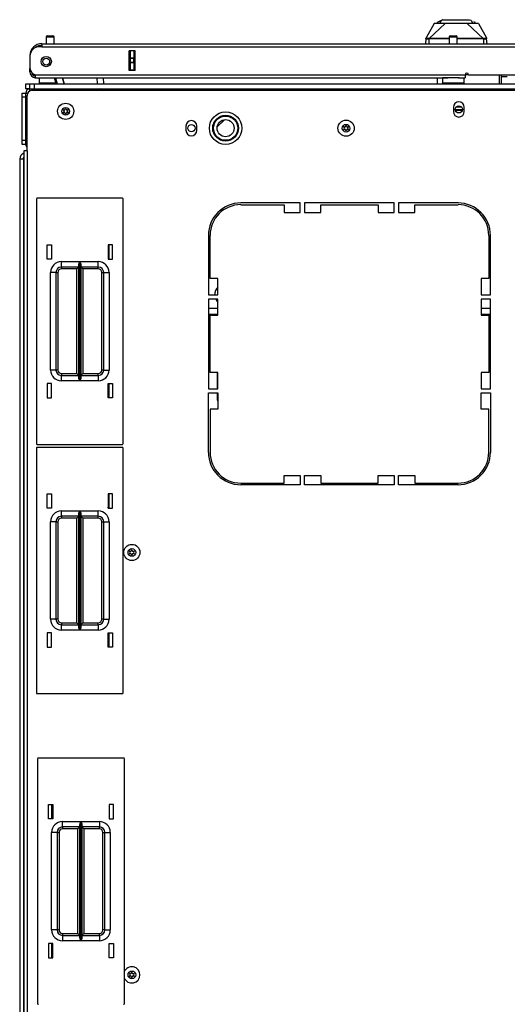
# Model space of a CAD drawing. Extents: x -235 to 37, y -61 to 166.
# Drawn here: x -147 to -136, y 143 to 166 of the extents above; entities that cross this region are included whole.
import ezdxf

# ---------------------------------------------------------------- set-up
doc = ezdxf.new("R2010")
doc.units = 0
doc.header["$MEASUREMENT"] = 0
doc.layers.add('TFR-TRI', color=7, linetype='CONTINUOUS')

msp = doc.modelspace()

# ---------------------------------------------------------------- linework, layer by layer
at = {"layer": 'TFR-TRI', "color": 3, "linetype": 'CONTINUOUS'}
for p, q in [((-137.442, 165.664), (-137.627, 165.332)), ((-137.183, 165.664), (-137.552, 165.317)), ((-137.422, 165.664), (-137.442, 165.664)), ((-137.357, 165.664), (-137.422, 165.664)), ((-137.276, 165.731), (-137.372, 165.687)), ((-137.372, 165.687), (-137.366, 165.653)), ((-137.315, 165.664), (-137.357, 165.664)), ((-137.265, 165.664), (-137.315, 165.664)), ((-137.313, 165.664), (-137.276, 165.731)), ((-137.299, 165.683), (-137.272, 165.733)), ((-137.272, 165.733), (-137.276, 165.731)), ((-137.272, 165.733), (-137.262, 165.738)), ((-137.183, 165.664), (-137.265, 165.664)), ((-137.263, 165.751), (-137.263, 165.737)), ((-137.262, 165.738), (-137.236, 165.75)), ((-137.256, 165.749), (-137.259, 165.74)), ((-137.248, 165.752), (-137.256, 165.749)), ((-137.241, 165.74), (-137.251, 165.74)), ((-137.227, 165.74), (-137.241, 165.74)), ((-137.236, 165.75), (-137.116, 165.75)), ((-137.091, 165.664), (-137.183, 165.664)), ((-137.116, 165.75), (-136.931, 165.75)), ((-137.022, 165.664), (-137.091, 165.664)), ((-136.931, 165.664), (-137.022, 165.664)), ((-136.931, 165.75), (-136.834, 165.75)), ((-136.885, 165.664), (-136.931, 165.664)), ((-136.839, 165.664), (-136.885, 165.664)), ((-136.77, 165.664), (-136.839, 165.664)), ((-136.834, 165.75), (-136.745, 165.75)), ((-136.679, 165.664), (-136.77, 165.664)), ((-136.745, 165.75), (-136.674, 165.75)), ((-136.636, 165.664), (-136.679, 165.664)), ((-136.679, 165.664), (-136.309, 165.317)), ((-136.674, 165.75), (-136.626, 165.75)), ((-136.596, 165.664), (-136.636, 165.664)), ((-136.626, 165.75), (-136.599, 165.738)), ((-136.599, 165.738), (-136.589, 165.733)), ((-136.598, 165.742), (-136.598, 165.751)), ((-136.504, 165.664), (-136.596, 165.664)), ((-136.589, 165.733), (-136.585, 165.731)), ((-136.589, 165.733), (-136.552, 165.664)), ((-136.585, 165.731), (-136.548, 165.664)), ((-136.489, 165.687), (-136.529, 165.705)), ((-136.44, 165.664), (-136.504, 165.664)), ((-136.419, 165.664), (-136.44, 165.664)), ((-136.419, 165.664), (-136.235, 165.332)), ((-137.629, 165.322), (-137.628, 165.327)), ((-137.629, 165.313), (-137.629, 165.322)), ((-137.627, 165.318), (-137.629, 165.315)), ((-137.629, 165.315), (-137.629, 165.313)), ((-137.626, 165.333), (-137.627, 165.332)), ((-137.625, 165.32), (-137.627, 165.318)), ((-137.624, 165.333), (-137.626, 165.333)), ((-137.623, 165.322), (-137.625, 165.32)), ((-137.624, 165.331), (-137.624, 165.333)), ((-137.623, 165.322), (-137.624, 165.331)), ((-137.622, 165.319), (-137.623, 165.322)), ((-137.618, 165.318), (-137.622, 165.319)), ((-137.604, 165.317), (-137.618, 165.318)), ((-137.584, 165.316), (-137.604, 165.317)), ((-137.561, 165.317), (-137.584, 165.316)), ((-137.552, 165.317), (-137.561, 165.317)), ((-137.561, 165.317), (-137.561, 165.315)), ((-137.561, 165.315), (-137.561, 165.313)), ((-137.481, 165.317), (-137.552, 165.317)), ((-137.552, 165.317), (-137.552, 165.315)), ((-137.552, 165.315), (-137.552, 165.313)), ((-137.378, 165.318), (-137.481, 165.317)), ((-137.263, 165.318), (-137.378, 165.318)), ((-137.103, 165.318), (-137.263, 165.318)), ((-137.085, 165.318), (-137.103, 165.318)), ((-136.679, 165.318), (-136.906, 165.318)), ((-136.508, 165.318), (-136.679, 165.318)), ((-136.385, 165.317), (-136.508, 165.318)), ((-136.309, 165.317), (-136.385, 165.317)), ((-136.3, 165.317), (-136.309, 165.317)), ((-136.309, 165.317), (-136.309, 165.315)), ((-136.309, 165.315), (-136.309, 165.313)), ((-136.277, 165.316), (-136.3, 165.317)), ((-136.3, 165.317), (-136.3, 165.315)), ((-136.3, 165.315), (-136.3, 165.313)), ((-136.257, 165.317), (-136.277, 165.316)), ((-136.243, 165.318), (-136.257, 165.317)), ((-136.24, 165.319), (-136.243, 165.318)), ((-136.238, 165.322), (-136.24, 165.319)), ((-136.237, 165.333), (-136.238, 165.331)), ((-136.238, 165.331), (-136.238, 165.322)), ((-136.238, 165.322), (-136.236, 165.32)), ((-136.236, 165.334), (-136.237, 165.333)), ((-136.235, 165.333), (-136.236, 165.334)), ((-136.236, 165.32), (-136.234, 165.318)), ((-136.235, 165.332), (-136.235, 165.333)), ((-136.234, 165.318), (-136.233, 165.315)), ((-136.233, 165.327), (-136.233, 165.324)), ((-136.233, 165.324), (-136.233, 165.32)), ((-136.233, 165.32), (-136.232, 165.313)), ((-136.233, 165.315), (-136.232, 165.313)), ((-137.629, 165.313), (-137.639, 165.199)), ((-137.626, 165.309), (-137.629, 165.313)), ((-137.62, 165.308), (-137.626, 165.309)), ((-137.61, 165.307), (-137.62, 165.308)), ((-137.6, 165.306), (-137.61, 165.307)), ((-137.588, 165.306), (-137.6, 165.306)), ((-137.574, 165.307), (-137.588, 165.306)), ((-137.561, 165.307), (-137.574, 165.307)), ((-137.561, 165.313), (-137.561, 165.31)), ((-137.561, 165.31), (-137.561, 165.307)), ((-137.561, 165.307), (-137.552, 165.307)), ((-137.561, 165.307), (-137.561, 165.199)), ((-137.552, 165.313), (-137.552, 165.31)), ((-137.552, 165.31), (-137.552, 165.307)), ((-137.423, 165.308), (-137.552, 165.307)), ((-137.206, 165.308), (-137.423, 165.308)), ((-137.095, 165.308), (-137.206, 165.308)), ((-136.664, 165.308), (-136.907, 165.308)), ((-136.441, 165.308), (-136.664, 165.308)), ((-136.309, 165.307), (-136.441, 165.308)), ((-136.309, 165.313), (-136.309, 165.31)), ((-136.309, 165.31), (-136.309, 165.307)), ((-136.301, 165.307), (-136.309, 165.307)), ((-136.3, 165.313), (-136.301, 165.31)), ((-136.301, 165.31), (-136.301, 165.307)), ((-136.285, 165.307), (-136.301, 165.307)), ((-136.301, 165.307), (-136.301, 165.199)), ((-136.27, 165.306), (-136.285, 165.307)), ((-136.258, 165.306), (-136.27, 165.306)), ((-136.247, 165.307), (-136.258, 165.306)), ((-136.239, 165.308), (-136.247, 165.307)), ((-136.235, 165.309), (-136.239, 165.308)), ((-136.232, 165.313), (-136.235, 165.309)), ((-136.222, 165.199), (-136.232, 165.313)), ((-137.393, 164.412), (-137.382, 164.404)), ((-137.382, 164.404), (-137.36, 164.4))]:
    msp.add_line(p, q, dxfattribs=at)
at = {"layer": 'TFR-TRI', "color": 5, "linetype": 'CONTINUOUS'}
for p, q in [((-146.382, 165.35), (-146.382, 165.199)), ((-146.354, 165.35), (-146.382, 165.35)), ((-146.288, 165.35), (-146.354, 165.35)), ((-146.352, 165.38), (-146.32, 165.38)), ((-146.32, 165.38), (-146.256, 165.38)), ((-146.221, 165.35), (-146.288, 165.35)), ((-146.256, 165.38), (-146.224, 165.38)), ((-146.194, 165.35), (-146.221, 165.35)), ((-146.194, 165.199), (-146.194, 165.35)), ((-137.096, 165.35), (-137.096, 165.199)), ((-137.068, 165.35), (-137.096, 165.35)), ((-137.001, 165.35), (-137.068, 165.35)), ((-137.066, 165.38), (-137.033, 165.38)), ((-137.033, 165.38), (-136.97, 165.38)), ((-136.935, 165.35), (-137.001, 165.35)), ((-136.97, 165.38), (-136.937, 165.38)), ((-136.907, 165.35), (-136.935, 165.35)), ((-136.907, 165.199), (-136.907, 165.35)), ((-146.538, 164.412), (-146.538, 164.295)), ((-137.251, 164.412), (-137.251, 164.295)), ((-137.218, 164.412), (-137.251, 164.412)), ((-137.126, 164.412), (-137.218, 164.412)), ((-137.001, 164.412), (-137.126, 164.412)), ((-136.93, 164.412), (-137.001, 164.412)), ((-136.865, 164.412), (-136.93, 164.412)), ((-136.751, 164.295), (-136.751, 164.412)), ((-146.538, 164.295), (-146.503, 164.295)), ((-146.503, 164.295), (-146.407, 164.295)), ((-146.407, 164.295), (-146.278, 164.295)), ((-146.278, 164.295), (-146.151, 164.295)), ((-137.251, 164.295), (-137.218, 164.295)), ((-137.218, 164.295), (-137.126, 164.295)), ((-137.126, 164.295), (-137.001, 164.295)), ((-137.001, 164.295), (-136.876, 164.295)), ((-136.876, 164.295), (-136.785, 164.295)), ((-136.785, 164.295), (-136.751, 164.295))]:
    msp.add_line(p, q, dxfattribs=at)
at = {"layer": 'TFR-TRI', "color": 22, "linetype": 'CONTINUOUS'}
for p, q in [((-146.478, 165.128), (-146.537, 165.128)), ((-146.478, 165.199), (-135.309, 165.199)), ((-146.478, 165.199), (-146.478, 165.178)), ((-146.478, 165.178), (-146.478, 165.128)), ((-146.478, 165.128), (-135.309, 165.128)), ((-146.753, 164.924), (-146.753, 164.924)), ((-146.753, 164.912), (-146.753, 164.635)), ((-144.471, 164.577), (-144.471, 165.034)), ((-144.327, 165.034), (-144.471, 165.034)), ((-144.327, 164.577), (-144.327, 165.034)), ((-146.753, 164.628), (-146.753, 164.628)), ((-146.753, 164.573), (-146.753, 164.628)), ((-146.753, 164.549), (-146.753, 164.573)), ((-146.728, 164.549), (-146.753, 164.549)), ((-146.635, 164.483), (-136.726, 164.483)), ((-146.635, 164.483), (-146.635, 164.432)), ((-146.635, 164.432), (-146.635, 164.412)), ((-146.635, 164.412), (-137.126, 164.412)), ((-144.327, 164.577), (-144.471, 164.577)), ((-136.877, 164.412), (-136.726, 164.412)), ((-136.726, 164.483), (-136.726, 164.432)), ((-136.726, 164.432), (-136.726, 164.412)), ((-136.647, 164.483), (-135.466, 164.483))]:
    msp.add_line(p, q, dxfattribs=at)
at = {"layer": 'TFR-TRI', "color": 151, "linetype": 'CONTINUOUS'}
for p, q in [((-144.47, 164.577), (-144.47, 165.034)), ((-144.439, 164.874), (-144.439, 165.034)), ((-144.439, 164.869), (-144.439, 164.874)), ((-144.439, 164.874), (-144.36, 164.874)), ((-144.439, 164.855), (-144.439, 164.869)), ((-144.36, 165.034), (-144.36, 164.874)), ((-144.36, 164.874), (-144.36, 164.869)), ((-144.36, 164.869), (-144.36, 164.855)), ((-144.439, 164.776), (-144.439, 164.855)), ((-144.36, 164.855), (-144.439, 164.855)), ((-144.439, 164.762), (-144.439, 164.776)), ((-144.439, 164.776), (-144.36, 164.776)), ((-144.439, 164.756), (-144.439, 164.762)), ((-144.439, 164.597), (-144.439, 164.756)), ((-144.36, 164.756), (-144.439, 164.756)), ((-144.36, 164.776), (-144.36, 164.855)), ((-144.36, 164.776), (-144.36, 164.762)), ((-144.36, 164.762), (-144.36, 164.756)), ((-144.36, 164.756), (-144.36, 164.597)), ((-144.439, 164.597), (-144.36, 164.597)), ((-144.439, 164.587), (-144.439, 164.597)), ((-144.439, 164.577), (-144.439, 164.587)), ((-144.36, 164.597), (-144.36, 164.587)), ((-144.36, 164.587), (-144.36, 164.577)), ((-146.99, 162.54), (-146.99, 124.906)), ((-146.99, 162.54), (-146.966, 162.54)), ((-146.966, 162.54), (-146.902, 162.54))]:
    msp.add_line(p, q, dxfattribs=at)
at = {"layer": 'TFR-TRI', "color": 63, "linetype": 'CONTINUOUS'}
for p, q in [((-146.148, 164.274), (-146.185, 164.412)), ((-146.164, 164.412), (-146.127, 164.274)), ((-146.004, 164.412), (-145.967, 164.274)), ((-145.967, 164.274), (-146.004, 164.412)), ((-145.2, 164.274), (-145.202, 164.412)), ((-145.064, 164.412), (-145.062, 164.274))]:
    msp.add_line(p, q, dxfattribs=at)
at = {"layer": 'TFR-TRI', "color": 140, "linetype": 'CONTINUOUS'}
for p, q in [((-137.368, 164.412), (-137.368, 164.274)), ((-136.726, 164.486), (-136.647, 164.486)), ((-135.939, 164.483), (-135.939, 164.274))]:
    msp.add_line(p, q, dxfattribs=at)
at = {"layer": 'TFR-TRI', "color": 30, "linetype": 'CONTINUOUS'}
for p, q in [((-135.899, 164.483), (-135.899, 164.274)), ((-146.82, 162.727), (-146.82, 164.006)), ((-146.702, 164.124), (-123.616, 164.124)), ((-136.998, 163.733), (-136.998, 163.634)), ((-136.746, 163.634), (-136.746, 163.733)), ((-143.159, 163.299), (-143.159, 163.201)), ((-142.907, 163.201), (-142.907, 163.299)), ((-146.871, 162.727), (-146.891, 162.727)), ((-146.891, 162.727), (-146.891, 124.719)), ((-146.82, 162.727), (-146.871, 162.727)), ((-146.82, 162.727), (-146.82, 124.719)), ((-140.525, 161.526), (-141.895, 161.526)), ((-141.895, 161.486), (-140.899, 161.486)), ((-140.899, 161.486), (-140.899, 161.309)), ((-140.525, 161.309), (-140.525, 161.526)), ((-140.427, 161.526), (-140.427, 161.309)), ((-138.36, 161.526), (-140.427, 161.526)), ((-140.053, 161.309), (-140.053, 161.486)), ((-140.053, 161.486), (-138.734, 161.486)), ((-138.734, 161.486), (-138.734, 161.309)), ((-138.36, 161.309), (-138.36, 161.526)), ((-136.891, 161.526), (-138.261, 161.526)), ((-138.261, 161.526), (-138.261, 161.309)), ((-137.887, 161.486), (-136.891, 161.486)), ((-137.887, 161.309), (-137.887, 161.486)), ((-140.899, 161.309), (-140.525, 161.309)), ((-140.427, 161.309), (-140.053, 161.309)), ((-138.734, 161.309), (-138.36, 161.309)), ((-138.261, 161.309), (-137.887, 161.309)), ((-142.643, 160.778), (-142.643, 159.408)), ((-142.604, 159.782), (-142.604, 160.778)), ((-136.183, 160.778), (-136.183, 159.782)), ((-136.143, 159.408), (-136.143, 160.778)), ((-142.427, 159.782), (-142.604, 159.782)), ((-142.427, 159.408), (-142.427, 159.782)), ((-136.36, 159.782), (-136.36, 159.408)), ((-136.183, 159.782), (-136.36, 159.782)), ((-142.643, 159.408), (-142.427, 159.408)), ((-142.643, 159.309), (-142.643, 157.242)), ((-142.427, 159.309), (-142.643, 159.309)), ((-142.427, 158.935), (-142.427, 159.309)), ((-136.36, 159.408), (-136.143, 159.408)), ((-136.36, 159.309), (-136.36, 158.935)), ((-136.143, 159.309), (-136.36, 159.309)), ((-136.143, 157.242), (-136.143, 159.309)), ((-142.604, 158.935), (-142.427, 158.935)), ((-142.604, 157.616), (-142.604, 158.935)), ((-136.36, 158.935), (-136.183, 158.935)), ((-136.183, 158.935), (-136.183, 157.616)), ((-142.427, 157.616), (-142.604, 157.616)), ((-142.427, 157.242), (-142.427, 157.616)), ((-136.183, 157.616), (-136.36, 157.616)), ((-136.36, 157.616), (-136.36, 157.242)), ((-142.643, 157.242), (-142.427, 157.242)), ((-142.643, 155.774), (-142.643, 157.144)), ((-142.643, 157.144), (-142.427, 157.144)), ((-142.427, 157.144), (-142.427, 156.77)), ((-136.36, 157.242), (-136.143, 157.242)), ((-136.36, 156.77), (-136.36, 157.144)), ((-136.36, 157.144), (-136.143, 157.144)), ((-136.143, 157.144), (-136.143, 155.774)), ((-142.604, 156.77), (-142.604, 155.774)), ((-142.427, 156.77), (-142.604, 156.77)), ((-136.183, 156.77), (-136.36, 156.77)), ((-136.183, 155.774), (-136.183, 156.77)), ((-140.899, 155.065), (-140.899, 155.242)), ((-140.899, 155.242), (-140.525, 155.242)), ((-140.525, 155.242), (-140.525, 155.026)), ((-140.427, 155.026), (-140.427, 155.242)), ((-140.427, 155.242), (-140.053, 155.242)), ((-140.053, 155.242), (-140.053, 155.065)), ((-138.734, 155.065), (-138.734, 155.242)), ((-138.734, 155.242), (-138.36, 155.242)), ((-138.36, 155.242), (-138.36, 155.026)), ((-138.261, 155.026), (-138.261, 155.242)), ((-138.261, 155.242), (-137.887, 155.242)), ((-137.887, 155.242), (-137.887, 155.065)), ((-141.895, 155.065), (-140.899, 155.065)), ((-140.525, 155.026), (-141.895, 155.026)), ((-138.36, 155.026), (-140.427, 155.026)), ((-140.053, 155.065), (-138.734, 155.065)), ((-136.891, 155.026), (-138.261, 155.026)), ((-137.887, 155.065), (-136.891, 155.065)), ((-146.253, 147.319), (-146.253, 147.649)), ((-146.253, 144.119), (-146.253, 144.449))]:
    msp.add_line(p, q, dxfattribs=at)
at = {"layer": 'TFR-TRI', "color": 2, "linetype": 'CONTINUOUS'}
msp.add_line((-135.755, 164.431), (-135.899, 164.431), dxfattribs=at)
at = {"layer": 'TFR-TRI', "color": 21, "linetype": 'CONTINUOUS'}
for p, q in [((-146.852, 164.274), (-146.824, 164.274)), ((-146.852, 164.156), (-146.852, 164.274)), ((-146.824, 164.274), (-146.757, 164.274)), ((-146.825, 164.156), (-146.852, 164.156)), ((-146.76, 164.156), (-146.825, 164.156))]:
    msp.add_line(p, q, dxfattribs=at)
at = {"layer": 'TFR-TRI', "color": 215, "linetype": 'CONTINUOUS'}
for p, q in [((-146.757, 164.274), (-146.729, 164.274)), ((-146.757, 164.156), (-146.757, 164.274)), ((-146.729, 164.274), (-146.659, 164.274)), ((-146.659, 164.274), (-123.659, 164.274)), ((-146.659, 164.274), (-146.659, 164.156)), ((-146.659, 164.156), (-123.659, 164.156)), ((-146.605, 161.618), (-146.605, 155.978)), ((-144.625, 161.638), (-146.585, 161.638)), ((-144.605, 155.978), (-144.605, 161.618)), ((-146.355, 160.233), (-146.355, 160.563)), ((-146.355, 160.563), (-146.255, 160.563)), ((-146.255, 160.563), (-146.255, 160.233)), ((-144.955, 160.563), (-144.955, 160.233)), ((-144.855, 160.563), (-144.955, 160.563)), ((-144.855, 160.233), (-144.855, 160.563)), ((-146.255, 160.233), (-146.355, 160.233)), ((-146.03, 160.173), (-145.605, 160.173)), ((-146.03, 160.084), (-146.03, 160.173)), ((-145.627, 160.102), (-145.624, 160.121)), ((-145.627, 157.493), (-145.627, 160.102)), ((-145.624, 160.121), (-145.612, 160.156)), ((-145.612, 160.156), (-145.606, 160.172)), ((-145.606, 160.172), (-145.605, 160.173)), ((-145.605, 160.173), (-145.605, 157.423)), ((-145.604, 157.423), (-145.604, 160.173)), ((-145.604, 160.173), (-145.18, 160.173)), ((-145.604, 160.173), (-145.604, 160.172)), ((-145.604, 160.172), (-145.597, 160.156)), ((-145.597, 160.156), (-145.585, 160.121)), ((-145.585, 160.121), (-145.582, 160.102)), ((-145.582, 160.102), (-145.582, 157.493)), ((-145.18, 160.084), (-145.18, 160.173)), ((-144.955, 160.233), (-144.855, 160.233)), ((-146.28, 157.673), (-146.28, 159.923)), ((-146.191, 159.923), (-146.28, 159.923)), ((-146.155, 159.923), (-146.191, 159.923)), ((-146.155, 159.923), (-146.155, 157.673)), ((-146.155, 159.923), (-146.141, 159.923)), ((-146.141, 159.923), (-146.11, 159.923)), ((-146.11, 159.923), (-146.11, 157.673)), ((-146.03, 160.048), (-146.03, 160.084)), ((-145.627, 160.048), (-146.03, 160.048)), ((-146.03, 160.048), (-146.03, 160.034)), ((-146.03, 160.034), (-146.03, 160.003)), ((-145.672, 160.003), (-146.03, 160.003)), ((-145.64, 160.034), (-145.672, 160.003)), ((-145.672, 157.593), (-145.672, 160.003)), ((-145.627, 160.048), (-145.64, 160.034)), ((-145.18, 160.048), (-145.582, 160.048)), ((-145.569, 160.034), (-145.582, 160.048)), ((-145.537, 160.003), (-145.569, 160.034)), ((-145.18, 160.003), (-145.537, 160.003)), ((-145.537, 160.003), (-145.537, 157.593)), ((-145.18, 160.048), (-145.18, 160.084)), ((-145.18, 160.034), (-145.18, 160.048)), ((-145.18, 160.003), (-145.18, 160.034)), ((-145.1, 157.673), (-145.1, 159.923)), ((-145.1, 159.923), (-145.068, 159.923)), ((-145.068, 159.923), (-145.055, 159.923)), ((-145.055, 157.673), (-145.055, 159.923)), ((-145.055, 159.923), (-145.018, 159.923)), ((-145.018, 159.923), (-144.93, 159.923)), ((-144.93, 159.923), (-144.93, 157.673)), ((-146.191, 157.673), (-146.28, 157.673)), ((-146.155, 157.673), (-146.191, 157.673)), ((-146.141, 157.673), (-146.155, 157.673)), ((-146.11, 157.673), (-146.141, 157.673)), ((-145.068, 157.673), (-145.1, 157.673)), ((-145.055, 157.673), (-145.068, 157.673)), ((-145.055, 157.673), (-145.018, 157.673)), ((-145.018, 157.673), (-144.93, 157.673)), ((-146.03, 157.593), (-145.672, 157.593)), ((-146.03, 157.593), (-146.03, 157.561)), ((-146.03, 157.561), (-146.03, 157.548)), ((-146.03, 157.548), (-145.627, 157.548)), ((-146.03, 157.511), (-146.03, 157.548)), ((-146.03, 157.423), (-146.03, 157.511)), ((-145.605, 157.423), (-146.03, 157.423)), ((-145.672, 157.593), (-145.64, 157.561)), ((-145.64, 157.561), (-145.627, 157.548)), ((-145.624, 157.474), (-145.627, 157.493)), ((-145.612, 157.439), (-145.624, 157.474)), ((-145.606, 157.423), (-145.612, 157.439)), ((-145.605, 157.423), (-145.606, 157.423)), ((-145.597, 157.439), (-145.604, 157.423)), ((-145.18, 157.423), (-145.604, 157.423)), ((-145.604, 157.423), (-145.604, 157.423)), ((-145.585, 157.474), (-145.597, 157.439)), ((-145.582, 157.493), (-145.585, 157.474)), ((-145.582, 157.548), (-145.569, 157.561)), ((-145.582, 157.548), (-145.18, 157.548)), ((-145.569, 157.561), (-145.537, 157.593)), ((-145.537, 157.593), (-145.18, 157.593)), ((-145.18, 157.561), (-145.18, 157.593)), ((-145.18, 157.548), (-145.18, 157.561)), ((-145.18, 157.548), (-145.18, 157.511)), ((-145.18, 157.511), (-145.18, 157.423)), ((-146.255, 157.363), (-146.355, 157.363)), ((-146.355, 157.363), (-146.355, 157.033)), ((-146.255, 157.033), (-146.255, 157.363)), ((-144.955, 157.033), (-144.955, 157.363)), ((-144.955, 157.363), (-144.855, 157.363)), ((-144.855, 157.363), (-144.855, 157.033)), ((-146.355, 157.033), (-146.255, 157.033)), ((-144.855, 157.033), (-144.955, 157.033)), ((-146.605, 155.869), (-146.605, 150.229)), ((-146.585, 155.958), (-144.625, 155.958)), ((-144.625, 155.889), (-146.585, 155.889)), ((-144.605, 150.229), (-144.605, 155.869)), ((-146.355, 154.484), (-146.355, 154.814)), ((-146.355, 154.814), (-146.255, 154.814)), ((-146.255, 154.814), (-146.255, 154.484)), ((-144.955, 154.814), (-144.955, 154.484)), ((-144.855, 154.814), (-144.955, 154.814)), ((-144.855, 154.484), (-144.855, 154.814)), ((-146.255, 154.484), (-146.355, 154.484)), ((-146.03, 154.424), (-145.605, 154.424)), ((-146.03, 154.336), (-146.03, 154.424)), ((-145.612, 154.408), (-145.606, 154.424)), ((-145.606, 154.424), (-145.605, 154.424)), ((-145.605, 154.424), (-145.605, 151.674)), ((-145.604, 151.674), (-145.604, 154.424)), ((-145.604, 154.424), (-145.18, 154.424)), ((-145.604, 154.424), (-145.604, 154.424)), ((-145.604, 154.424), (-145.597, 154.408)), ((-145.18, 154.336), (-145.18, 154.424)), ((-144.955, 154.484), (-144.855, 154.484)), ((-146.03, 154.299), (-146.03, 154.336)), ((-145.627, 154.299), (-146.03, 154.299)), ((-146.03, 154.299), (-146.03, 154.286)), ((-146.03, 154.286), (-146.03, 154.254)), ((-145.672, 154.254), (-146.03, 154.254)), ((-145.64, 154.286), (-145.672, 154.254)), ((-145.672, 151.844), (-145.672, 154.254)), ((-145.627, 154.299), (-145.64, 154.286)), ((-145.627, 154.354), (-145.624, 154.373)), ((-145.627, 151.745), (-145.627, 154.354)), ((-145.624, 154.373), (-145.612, 154.408)), ((-145.597, 154.408), (-145.585, 154.373)), ((-145.585, 154.373), (-145.582, 154.354)), ((-145.582, 154.354), (-145.582, 151.745)), ((-145.18, 154.299), (-145.582, 154.299)), ((-145.569, 154.286), (-145.582, 154.299)), ((-145.537, 154.254), (-145.569, 154.286)), ((-145.18, 154.254), (-145.537, 154.254)), ((-145.537, 154.254), (-145.537, 151.844)), ((-145.18, 154.299), (-145.18, 154.336)), ((-145.18, 154.286), (-145.18, 154.299)), ((-145.18, 154.254), (-145.18, 154.286)), ((-146.28, 151.924), (-146.28, 154.174)), ((-146.191, 154.174), (-146.28, 154.174)), ((-146.155, 154.174), (-146.191, 154.174)), ((-146.155, 154.174), (-146.155, 151.924)), ((-146.155, 154.174), (-146.141, 154.174)), ((-146.141, 154.174), (-146.11, 154.174)), ((-146.11, 154.174), (-146.11, 151.924)), ((-145.1, 151.924), (-145.1, 154.174)), ((-145.1, 154.174), (-145.068, 154.174)), ((-145.068, 154.174), (-145.055, 154.174)), ((-145.055, 151.924), (-145.055, 154.174)), ((-145.055, 154.174), (-145.018, 154.174)), ((-145.018, 154.174), (-144.93, 154.174)), ((-144.93, 154.174), (-144.93, 151.924)), ((-146.191, 151.924), (-146.28, 151.924)), ((-146.155, 151.924), (-146.191, 151.924)), ((-146.141, 151.924), (-146.155, 151.924)), ((-146.11, 151.924), (-146.141, 151.924)), ((-145.068, 151.924), (-145.1, 151.924)), ((-145.055, 151.924), (-145.068, 151.924)), ((-145.055, 151.924), (-145.018, 151.924)), ((-145.018, 151.924), (-144.93, 151.924)), ((-146.03, 151.844), (-145.672, 151.844)), ((-146.03, 151.844), (-146.03, 151.813)), ((-146.03, 151.813), (-146.03, 151.799)), ((-146.03, 151.799), (-145.627, 151.799)), ((-146.03, 151.763), (-146.03, 151.799)), ((-146.03, 151.674), (-146.03, 151.763)), ((-145.672, 151.844), (-145.64, 151.813)), ((-145.64, 151.813), (-145.627, 151.799)), ((-145.624, 151.726), (-145.627, 151.745)), ((-145.612, 151.691), (-145.624, 151.726)), ((-145.606, 151.675), (-145.612, 151.691)), ((-145.597, 151.691), (-145.604, 151.675)), ((-145.585, 151.726), (-145.597, 151.691)), ((-145.582, 151.745), (-145.585, 151.726)), ((-145.582, 151.799), (-145.569, 151.813)), ((-145.582, 151.799), (-145.18, 151.799)), ((-145.569, 151.813), (-145.537, 151.844)), ((-145.537, 151.844), (-145.18, 151.844)), ((-145.18, 151.813), (-145.18, 151.844)), ((-145.18, 151.799), (-145.18, 151.813)), ((-145.18, 151.799), (-145.18, 151.763)), ((-145.18, 151.763), (-145.18, 151.674)), ((-146.255, 151.614), (-146.355, 151.614)), ((-146.355, 151.614), (-146.355, 151.284)), ((-146.255, 151.284), (-146.255, 151.614)), ((-145.605, 151.674), (-146.03, 151.674)), ((-145.605, 151.674), (-145.606, 151.675)), ((-145.604, 151.675), (-145.604, 151.674)), ((-145.18, 151.674), (-145.604, 151.674)), ((-144.955, 151.284), (-144.955, 151.614)), ((-144.955, 151.614), (-144.855, 151.614)), ((-144.855, 151.614), (-144.855, 151.284)), ((-146.355, 151.284), (-146.255, 151.284)), ((-144.855, 151.284), (-144.955, 151.284)), ((-146.585, 150.209), (-144.625, 150.209)), ((-146.579, 148.704), (-146.579, 143.064)), ((-144.599, 148.724), (-146.559, 148.724)), ((-144.579, 143.064), (-144.579, 148.704)), ((-146.329, 147.649), (-146.229, 147.649)), ((-146.329, 147.319), (-146.329, 147.649)), ((-146.229, 147.649), (-146.229, 147.319)), ((-144.929, 147.649), (-144.929, 147.319)), ((-144.829, 147.649), (-144.929, 147.649)), ((-144.829, 147.319), (-144.829, 147.649)), ((-146.229, 147.319), (-146.329, 147.319)), ((-146.004, 147.259), (-145.58, 147.259)), ((-146.004, 147.171), (-146.004, 147.259)), ((-146.004, 147.134), (-146.004, 147.171)), ((-145.602, 147.189), (-145.599, 147.208)), ((-145.602, 144.579), (-145.602, 147.189)), ((-145.599, 147.208), (-145.587, 147.243)), ((-145.587, 147.243), (-145.58, 147.259)), ((-145.58, 147.259), (-145.58, 144.509)), ((-145.58, 147.259), (-145.58, 147.259)), ((-145.579, 144.509), (-145.579, 147.259)), ((-145.579, 147.259), (-145.154, 147.259)), ((-145.579, 147.259), (-145.578, 147.259)), ((-145.578, 147.259), (-145.572, 147.243)), ((-145.572, 147.243), (-145.56, 147.208)), ((-145.56, 147.208), (-145.557, 147.189)), ((-145.557, 147.189), (-145.557, 144.579)), ((-145.154, 147.259), (-145.154, 147.171)), ((-145.154, 147.171), (-145.154, 147.134)), ((-144.929, 147.319), (-144.829, 147.319)), ((-146.254, 144.759), (-146.254, 147.009)), ((-146.166, 147.009), (-146.254, 147.009)), ((-146.129, 147.009), (-146.166, 147.009)), ((-146.129, 147.009), (-146.129, 144.759)), ((-146.129, 147.009), (-146.116, 147.009)), ((-146.116, 147.009), (-146.084, 147.009)), ((-146.084, 147.009), (-146.084, 144.759)), ((-145.602, 147.134), (-146.004, 147.134)), ((-146.004, 147.134), (-146.004, 147.121)), ((-146.004, 147.121), (-146.004, 147.089)), ((-145.647, 147.089), (-146.004, 147.089)), ((-145.615, 147.121), (-145.647, 147.089)), ((-145.647, 144.679), (-145.647, 147.089)), ((-145.602, 147.134), (-145.615, 147.121)), ((-145.154, 147.134), (-145.557, 147.134)), ((-145.544, 147.121), (-145.557, 147.134)), ((-145.512, 147.089), (-145.544, 147.121)), ((-145.154, 147.089), (-145.512, 147.089)), ((-145.512, 147.089), (-145.512, 144.679)), ((-145.154, 147.121), (-145.154, 147.134)), ((-145.154, 147.089), (-145.154, 147.121)), ((-145.074, 144.759), (-145.074, 147.009)), ((-145.074, 147.009), (-145.043, 147.009)), ((-145.043, 147.009), (-145.029, 147.009)), ((-145.029, 144.759), (-145.029, 147.009)), ((-145.029, 147.009), (-144.993, 147.009)), ((-144.993, 147.009), (-144.904, 147.009)), ((-144.904, 147.009), (-144.904, 144.759)), ((-146.166, 144.759), (-146.254, 144.759)), ((-146.129, 144.759), (-146.166, 144.759)), ((-146.116, 144.759), (-146.129, 144.759)), ((-146.084, 144.759), (-146.116, 144.759)), ((-146.004, 144.679), (-145.647, 144.679)), ((-146.004, 144.679), (-146.004, 144.647)), ((-145.647, 144.679), (-145.615, 144.647)), ((-145.544, 144.647), (-145.512, 144.679)), ((-145.512, 144.679), (-145.154, 144.679)), ((-145.154, 144.647), (-145.154, 144.679)), ((-145.043, 144.759), (-145.074, 144.759)), ((-145.029, 144.759), (-145.043, 144.759)), ((-145.029, 144.759), (-144.993, 144.759)), ((-144.993, 144.759), (-144.904, 144.759)), ((-146.329, 144.449), (-146.329, 144.119)), ((-146.229, 144.449), (-146.329, 144.449)), ((-146.229, 144.119), (-146.229, 144.449)), ((-146.004, 144.647), (-146.004, 144.634)), ((-146.004, 144.634), (-145.602, 144.634)), ((-146.004, 144.634), (-146.004, 144.598)), ((-146.004, 144.598), (-146.004, 144.509)), ((-145.58, 144.509), (-146.004, 144.509)), ((-145.615, 144.647), (-145.602, 144.634)), ((-145.599, 144.56), (-145.602, 144.579)), ((-145.587, 144.526), (-145.599, 144.56)), ((-145.58, 144.51), (-145.587, 144.526)), ((-145.58, 144.509), (-145.58, 144.51)), ((-145.578, 144.51), (-145.579, 144.509)), ((-145.154, 144.509), (-145.579, 144.509)), ((-145.572, 144.526), (-145.578, 144.51)), ((-145.56, 144.56), (-145.572, 144.526)), ((-145.557, 144.579), (-145.56, 144.56)), ((-145.557, 144.634), (-145.544, 144.647)), ((-145.557, 144.634), (-145.154, 144.634)), ((-145.154, 144.634), (-145.154, 144.647)), ((-145.154, 144.634), (-145.154, 144.598)), ((-145.154, 144.598), (-145.154, 144.509)), ((-144.929, 144.119), (-144.929, 144.449)), ((-144.929, 144.449), (-144.829, 144.449)), ((-144.829, 144.449), (-144.829, 144.119)), ((-146.329, 144.119), (-146.229, 144.119)), ((-144.829, 144.119), (-144.929, 144.119))]:
    msp.add_line(p, q, dxfattribs=at)
at = {"layer": 'TFR-TRI', "color": 124, "linetype": 'CONTINUOUS'}
for p, q in [((-146.931, 164.033), (-146.931, 164.061)), ((-146.931, 164.061), (-146.852, 164.061)), ((-146.931, 163.963), (-146.931, 164.033)), ((-146.931, 162.972), (-146.931, 163.963)), ((-146.852, 163.963), (-146.931, 163.963)), ((-146.852, 162.972), (-146.852, 163.963)), ((-146.931, 162.903), (-146.931, 162.972)), ((-146.931, 162.972), (-146.852, 162.972)), ((-146.931, 162.874), (-146.931, 162.903)), ((-146.852, 162.874), (-146.931, 162.874))]:
    msp.add_line(p, q, dxfattribs=at)
at = {"layer": 'TFR-TRI', "color": 173, "linetype": 'CONTINUOUS'}
for p, q in [((-146.852, 162.874), (-146.852, 164.061)), ((-146.852, 164.061), (-146.807, 164.061)), ((-146.757, 164.156), (-145.118, 164.156)), ((-146.757, 164.111), (-146.757, 164.156)), ((-145.118, 164.124), (-145.118, 164.156)), ((-146.852, 162.874), (-146.82, 162.874))]:
    msp.add_line(p, q, dxfattribs=at)
at = {"layer": 'TFR-TRI', "color": 135, "linetype": 'CONTINUOUS'}
for p, q in [((-145.023, 164.156), (-145.023, 164.148)), ((-145.023, 164.148), (-145.023, 164.124)), ((-136.929, 163.742), (-136.814, 163.742)), ((-136.954, 163.684), (-136.789, 163.684)), ((-136.952, 163.664), (-136.791, 163.664))]:
    msp.add_line(p, q, dxfattribs=at)
at = {"layer": 'TFR-TRI', "color": 132, "linetype": 'CONTINUOUS'}
for p, q in [((-142.273, 163.445), (-142.44, 163.278)), ((-142.643, 159.097), (-142.427, 159.097)), ((-142.643, 158.959), (-142.427, 158.959)), ((-136.36, 159.097), (-136.143, 159.097)), ((-136.36, 158.959), (-136.143, 158.959))]:
    msp.add_line(p, q, dxfattribs=at)
at = {"layer": 'TFR-TRI', "color": 11, "linetype": 'CONTINUOUS'}
for p, q in [((-146.902, 162.551), (-146.902, 141.673)), ((-146.902, 162.551), (-146.899, 162.551)), ((-146.899, 162.551), (-146.891, 162.551))]:
    msp.add_line(p, q, dxfattribs=at)
at = {"layer": 'TFR-TRI', "color": 12, "linetype": 'CONTINUOUS'}
for p, q in [((-144.93, 160.233), (-144.93, 160.562)), ((-144.93, 157.033), (-144.93, 157.363)), ((-144.93, 154.484), (-144.93, 154.814)), ((-144.93, 151.285), (-144.93, 151.614)), ((-146.254, 147.649), (-146.254, 147.319)), ((-146.254, 144.449), (-146.254, 144.119))]:
    msp.add_line(p, q, dxfattribs=at)
at = {"layer": 'TFR-TRI', "color": 163, "linetype": 'CONTINUOUS'}
for p, q in [((-142.442, 158.935), (-142.442, 158.959)), ((-142.442, 157.616), (-142.442, 157.242)), ((-142.442, 157.144), (-142.442, 157.03))]:
    msp.add_line(p, q, dxfattribs=at)
at = {"layer": 'TFR-TRI', "color": 235, "linetype": 'CONTINUOUS'}
for p, q in [((-144.955, 154.486), (-144.953, 154.488)), ((-144.953, 154.507), (-144.93, 154.507)), ((-144.953, 154.501), (-144.953, 154.507)), ((-144.953, 154.484), (-144.953, 154.501))]:
    msp.add_line(p, q, dxfattribs=at)
at = {"layer": 'TFR-TRI', "color": 253, "linetype": 'CONTINUOUS'}
for p, q in [((-144.944, 154.612), (-144.93, 154.612)), ((-144.944, 154.612), (-144.944, 154.534)), ((-144.944, 154.534), (-144.93, 154.534))]:
    msp.add_line(p, q, dxfattribs=at)
at = {"layer": 'TFR-TRI', "color": 22, "linetype": 'CONTINUOUS'}
msp.add_circle((-146.379, 164.786), 0.118, dxfattribs=at)
at = {"layer": 'TFR-TRI', "color": 153, "linetype": 'CONTINUOUS'}
msp.add_circle((-146.379, 164.786), 0.0787, dxfattribs=at)
at = {"layer": 'TFR-TRI', "color": 3, "linetype": 'CONTINUOUS'}
for centre, radius in [((-145.931, 163.64), 0.187), ((-145.931, 163.64), 0.0886), ((-142.246, 163.25), 0.297), ((-142.246, 163.25), 0.297), ((-142.246, 163.25), 0.28), ((-142.246, 163.25), 0.28), ((-142.246, 163.25), 0.197), ((-142.246, 163.25), 0.197), ((-139.47, 163.25), 0.187), ((-139.47, 163.25), 0.0886), ((-144.406, 153.465), 0.187), ((-144.406, 153.465), 0.0886), ((-144.406, 143.723), 0.0886)]:
    msp.add_circle(centre, radius, dxfattribs=at)
at = {"layer": 'TFR-TRI', "color": 135, "linetype": 'CONTINUOUS'}
for centre in [(-136.872, 163.683), (-143.033, 163.25)]:
    msp.add_circle(centre, 0.0827, dxfattribs=at)
at = {"layer": 'TFR-TRI', "color": 30, "linetype": 'CONTINUOUS'}
msp.add_circle((-142.246, 163.25), 0.374, dxfattribs=at)
at = {"layer": 'TFR-TRI', "color": 5, "linetype": 'CONTINUOUS'}
for centre, radius, start, end in [((-146.352, 165.35), 0.03, 90, 180), ((-146.224, 165.35), 0.03, 0, 90), ((-137.066, 165.35), 0.03, 90, 180), ((-136.937, 165.35), 0.03, 0, 90), ((-146.498, 164.295), 0.04, 180, 212.5069), ((-137.211, 164.295), 0.04, 180, 212.5069), ((-136.792, 164.295), 0.04, 327.4931, 0)]:
    msp.add_arc(centre, radius, start, end, dxfattribs=at)
at = {"layer": 'TFR-TRI', "color": 22, "linetype": 'CONTINUOUS'}
for centre, radius, start, end in [((-146.478, 164.924), 0.276, 90, 180), ((-146.537, 164.912), 0.217, 90, 180), ((-146.478, 164.924), 0.236, 90, 127.4597), ((-146.596, 164.635), 0.157, 180, 255.5225), ((-146.616, 164.549), 0.138, 180, 261.7861), ((-146.616, 164.549), 0.0984, 192.42, 258.4617), ((-136.687, 164.483), 0.0394, 0, 180)]:
    msp.add_arc(centre, radius, start, end, dxfattribs=at)
at = {"layer": 'TFR-TRI', "color": 151, "linetype": 'CONTINUOUS'}
for centre, radius, start, end in [((-146.439, 164.884), 0.276, 98.2139, 118.8914), ((-146.852, 162.54), 0.138, 106.5923, 180), ((-146.852, 162.54), 0.0591, 135.7369, 180)]:
    msp.add_arc(centre, radius, start, end, dxfattribs=at)
at = {"layer": 'TFR-TRI', "color": 173, "linetype": 'CONTINUOUS'}
for centre, start, end in [((-146.757, 164.061), 90, 180), ((-145.118, 164.061), 41.7727, 90), ((-146.757, 162.874), 180, 228.1894)]:
    msp.add_arc(centre, 0.0945, start, end, dxfattribs=at)
at = {"layer": 'TFR-TRI', "color": 30, "linetype": 'CONTINUOUS'}
for centre, radius, start, end in [((-146.702, 164.006), 0.118, 90, 180), ((-136.872, 163.733), 0.126, 0, 180), ((-136.872, 163.634), 0.126, 180, 0), ((-143.033, 163.299), 0.126, 0, 180), ((-143.033, 163.201), 0.126, 180, 0), ((-141.895, 160.778), 0.748, 90, 180), ((-141.895, 160.778), 0.709, 90, 180), ((-136.891, 160.778), 0.748, 0, 90), ((-136.891, 160.778), 0.709, 0, 90), ((-141.895, 155.774), 0.748, 180, 270), ((-141.895, 155.774), 0.709, 180, 270), ((-136.891, 155.774), 0.748, 270, 0), ((-136.891, 155.774), 0.709, 270, 0)]:
    msp.add_arc(centre, radius, start, end, dxfattribs=at)
at = {"layer": 'TFR-TRI', "color": 3, "linetype": 'CONTINUOUS'}
for centre, radius, start, end in [((-145.983, 163.67), 0.00394, 79.8062, 220.3358), ((-145.983, 163.609), 0.00394, 140.0662, 280.5828), ((-146.206, 163.481), 0.288, 33.9333, 40.3358), ((-146.207, 163.797), 0.288, 320.0662, 326.4698), ((-145.931, 163.962), 0.292, 259.8062, 266.0622), ((-145.928, 163.318), 0.292, 94.3342, 100.5828), ((-145.97, 163.64), 0.00394, 326.4698, 33.9333), ((-145.95, 163.674), 0.00394, 266.0622, 334.4223), ((-145.95, 163.606), 0.00394, 25.9787, 94.3342), ((-146.207, 163.797), 0.288, 334.4223, 340.7388), ((-146.206, 163.481), 0.288, 19.6646, 25.9787), ((-145.931, 163.701), 0.00394, 20.2092, 160.7388), ((-145.931, 163.58), 0.00394, 199.6646, 340.199), ((-145.653, 163.803), 0.292, 200.2092, 206.5131), ((-145.652, 163.479), 0.292, 153.8943, 160.199), ((-145.911, 163.674), 0.00394, 206.5131, 273.8899), ((-145.911, 163.606), 0.00394, 86.5205, 153.8943), ((-145.931, 163.962), 0.292, 273.8899, 280.2031), ((-145.928, 163.318), 0.292, 80.2136, 86.5205), ((-145.891, 163.64), 0.00394, 146.0412, 214.3587), ((-145.652, 163.479), 0.292, 139.7913, 146.0412), ((-145.653, 163.803), 0.292, 214.3587, 220.6076), ((-145.878, 163.67), 0.00394, 319.7913, 100.2031), ((-145.878, 163.61), 0.00394, 260.2136, 40.6076), ((-139.522, 163.281), 0.00394, 79.8062, 220.3358), ((-139.745, 163.092), 0.288, 33.9333, 40.3358), ((-139.47, 163.572), 0.292, 259.8062, 266.0622), ((-139.49, 163.284), 0.00394, 266.0622, 334.4223), ((-139.746, 163.407), 0.288, 334.4223, 340.7388), ((-139.47, 163.311), 0.00394, 20.2092, 160.7388), ((-139.193, 163.413), 0.292, 200.2092, 206.5131), ((-139.45, 163.284), 0.00394, 206.5131, 273.8899), ((-139.47, 163.572), 0.292, 273.8899, 280.2031), ((-139.192, 163.09), 0.292, 139.7913, 146.0412), ((-139.418, 163.281), 0.00394, 319.7913, 100.2031), ((-139.522, 163.22), 0.00394, 140.0662, 280.5828), ((-139.746, 163.407), 0.288, 320.0662, 326.4698), ((-139.468, 162.928), 0.292, 94.3342, 100.5828), ((-139.509, 163.25), 0.00394, 326.4698, 33.9333), ((-139.49, 163.216), 0.00394, 25.9787, 94.3342), ((-139.745, 163.092), 0.288, 19.6646, 25.9787), ((-139.47, 163.19), 0.00394, 199.6646, 340.199), ((-139.192, 163.09), 0.292, 153.8943, 160.199), ((-139.45, 163.216), 0.00394, 86.5205, 153.8943), ((-139.468, 162.928), 0.292, 80.2136, 86.5205), ((-139.431, 163.25), 0.00394, 146.0412, 214.3587), ((-139.193, 163.413), 0.292, 214.3587, 220.6076), ((-139.417, 163.22), 0.00394, 260.2136, 40.6076), ((-142.246, 159.412), 0.25, 136.4231, 180.9), ((-142.246, 159.412), 0.25, 204.165, 223.5769), ((-144.682, 153.622), 0.288, 334.4223, 340.7388), ((-144.407, 153.525), 0.00394, 20.2092, 160.7388), ((-144.129, 153.628), 0.292, 200.2092, 206.5131), ((-144.459, 153.495), 0.00394, 79.8062, 220.3358), ((-144.681, 153.306), 0.288, 33.9333, 40.3358), ((-144.458, 153.434), 0.00394, 140.0662, 280.5828), ((-144.682, 153.622), 0.288, 320.0662, 326.4698), ((-144.406, 153.786), 0.292, 259.8062, 266.0622), ((-144.404, 153.143), 0.292, 94.3342, 100.5828), ((-144.445, 153.465), 0.00394, 326.4698, 33.9333), ((-144.426, 153.499), 0.00394, 266.0622, 334.4223), ((-144.426, 153.431), 0.00394, 25.9787, 94.3342), ((-144.681, 153.306), 0.288, 19.6646, 25.9787), ((-144.406, 153.404), 0.00394, 199.6646, 340.199), ((-144.128, 153.304), 0.292, 153.8943, 160.199), ((-144.387, 153.499), 0.00394, 206.5131, 273.8899), ((-144.386, 153.431), 0.00394, 86.5205, 153.8943), ((-144.406, 153.786), 0.292, 273.8899, 280.2031), ((-144.404, 153.143), 0.292, 80.2136, 86.5205), ((-144.367, 153.465), 0.00394, 146.0412, 214.3587), ((-144.128, 153.304), 0.292, 139.7913, 146.0412), ((-144.129, 153.628), 0.292, 214.3587, 220.6076), ((-144.354, 153.495), 0.00394, 319.7913, 100.2031), ((-144.354, 153.435), 0.00394, 260.2136, 40.6076), ((-144.406, 143.723), 0.187, 202.1344, 157.8656), ((-144.459, 143.753), 0.00394, 79.8062, 220.3358), ((-144.681, 143.564), 0.288, 33.9333, 40.3358), ((-144.406, 144.044), 0.292, 259.8062, 266.0622), ((-144.426, 143.757), 0.00394, 266.0622, 334.4223), ((-144.682, 143.88), 0.288, 334.4223, 340.7388), ((-144.407, 143.783), 0.00394, 20.2092, 160.7388), ((-144.129, 143.885), 0.292, 200.2092, 206.5131), ((-144.387, 143.757), 0.00394, 206.5131, 273.8899), ((-144.406, 144.044), 0.292, 273.8899, 280.2031), ((-144.128, 143.562), 0.292, 139.7913, 146.0412), ((-144.354, 143.753), 0.00394, 319.7913, 100.2031), ((-144.458, 143.692), 0.00394, 140.0662, 280.5828), ((-144.682, 143.88), 0.288, 320.0662, 326.4698), ((-144.404, 143.401), 0.292, 94.3342, 100.5828), ((-144.445, 143.723), 0.00394, 326.4698, 33.9333), ((-144.426, 143.688), 0.00394, 25.9787, 94.3342), ((-144.681, 143.564), 0.288, 19.6646, 25.9787), ((-144.406, 143.662), 0.00394, 199.6646, 340.199), ((-144.128, 143.562), 0.292, 153.8943, 160.199), ((-144.386, 143.689), 0.00394, 86.5205, 153.8943), ((-144.404, 143.401), 0.292, 80.2136, 86.5205), ((-144.367, 143.723), 0.00394, 146.0412, 214.3587), ((-144.129, 143.885), 0.292, 214.3587, 220.6076), ((-144.354, 143.693), 0.00394, 260.2136, 40.6076)]:
    msp.add_arc(centre, radius, start, end, dxfattribs=at)
at = {"layer": 'TFR-TRI', "color": 11, "linetype": 'CONTINUOUS'}
msp.add_arc((-146.839, 162.551), 0.063, 146.1881, 180, dxfattribs=at)
at = {"layer": 'TFR-TRI', "color": 215, "linetype": 'CONTINUOUS'}
for centre, radius, start, end in [((-146.585, 161.618), 0.02, 90, 180), ((-144.625, 161.618), 0.02, 0, 90), ((-146.03, 159.923), 0.25, 90, 180), ((-145.18, 159.923), 0.25, 0, 90), ((-146.03, 159.923), 0.125, 90, 180), ((-146.03, 159.923), 0.08, 90, 180), ((-145.18, 159.923), 0.125, 0, 90), ((-145.18, 159.923), 0.08, 0, 90), ((-146.03, 157.673), 0.25, 180, 270), ((-146.03, 157.673), 0.125, 180, 270), ((-146.03, 157.673), 0.08, 180, 270), ((-145.18, 157.673), 0.25, 270, 0), ((-145.18, 157.673), 0.08, 270, 0), ((-145.18, 157.673), 0.125, 270, 0), ((-146.585, 155.978), 0.02, 180, 270), ((-146.585, 155.869), 0.02, 90, 180), ((-144.625, 155.978), 0.02, 270, 0), ((-144.625, 155.869), 0.02, 0, 90), ((-146.03, 154.174), 0.25, 90, 180), ((-145.18, 154.174), 0.25, 0, 90), ((-146.03, 154.174), 0.125, 90, 180), ((-146.03, 154.174), 0.08, 90, 180), ((-145.18, 154.174), 0.125, 0, 90), ((-145.18, 154.174), 0.08, 0, 90), ((-146.03, 151.924), 0.25, 180, 270), ((-146.03, 151.924), 0.125, 180, 270), ((-146.03, 151.924), 0.08, 180, 270), ((-145.18, 151.924), 0.25, 270, 0), ((-145.18, 151.924), 0.08, 270, 0), ((-145.18, 151.924), 0.125, 270, 0), ((-146.585, 150.229), 0.02, 180, 270), ((-144.625, 150.229), 0.02, 270, 0), ((-146.559, 148.704), 0.02, 90, 180), ((-144.599, 148.704), 0.02, 0, 90), ((-146.004, 147.009), 0.25, 90, 180), ((-145.154, 147.009), 0.25, 0, 90), ((-146.004, 147.009), 0.125, 90, 180), ((-146.004, 147.009), 0.08, 90, 180), ((-145.154, 147.009), 0.125, 0, 90), ((-145.154, 147.009), 0.08, 0, 90), ((-146.004, 144.759), 0.25, 180, 270), ((-146.004, 144.759), 0.125, 180, 270), ((-146.004, 144.759), 0.08, 180, 270), ((-145.154, 144.759), 0.25, 270, 0), ((-145.154, 144.759), 0.08, 270, 0), ((-145.154, 144.759), 0.125, 270, 0), ((-146.559, 143.064), 0.02, 180, 270), ((-144.599, 143.064), 0.02, 270, 0)]:
    msp.add_arc(centre, radius, start, end, dxfattribs=at)
at = {"layer": 'TFR-TRI', "color": 163, "linetype": 'CONTINUOUS'}
msp.add_arc((-142.246, 157.03), 0.197, 180, 203.0752, dxfattribs=at)
at = {"layer": 'TFR-TRI', "color": 253, "linetype": 'CONTINUOUS'}
for radius, end in [(0.138, 94.5478), (0.0591, 100.6622)]:
    msp.add_arc((-144.944, 154.475), radius, 90, end, dxfattribs=at)

doc.saveas('drawing.dxf')
